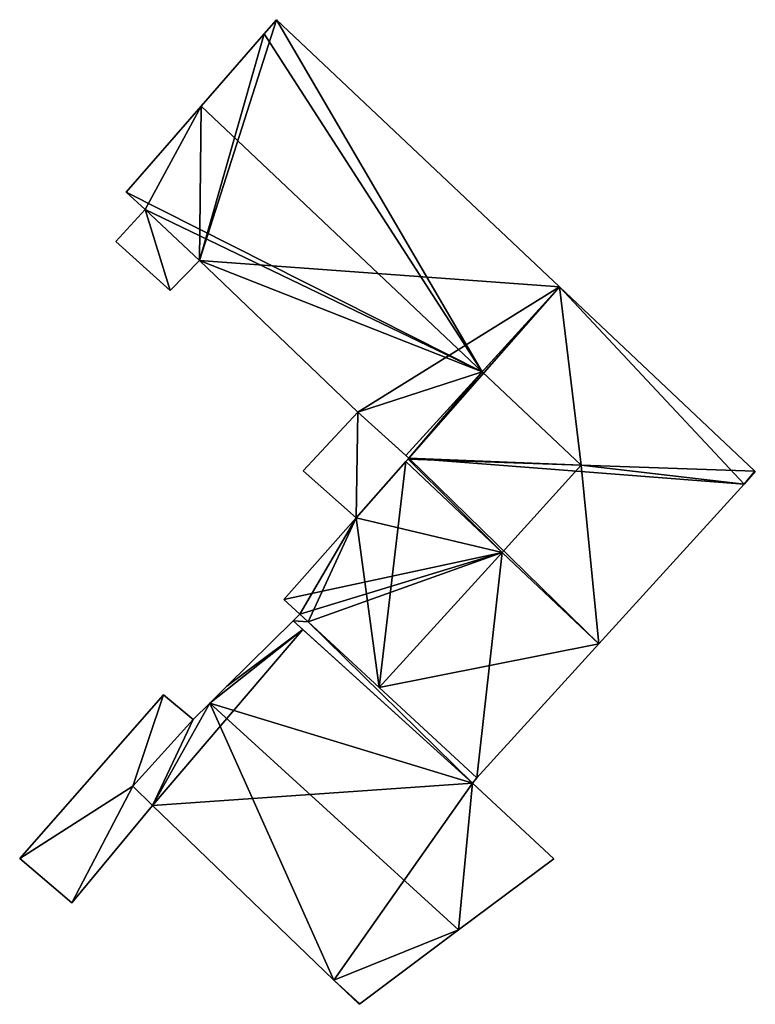
# Model space of a CAD drawing. Units: metres. Extents: x 76869 to 77501, y 345113 to 345508.
# Drawn here: x 77211 to 77235, y 345167 to 345199 of the extents above; entities that cross this region are included whole.
import ezdxf

# ---------------------------------------------------------------- set-up
doc = ezdxf.new("R2010")
doc.units = ezdxf.units.M
for name, color, linetype in [('FacadeFaces', 253, 'Continuous'), ('FloorBoundary', 4, 'Continuous'), ('FloorFaces', 253, 'Continuous'), ('OuterEaves', 4, 'Continuous'), ('RoofFaces', 24, 'Continuous'), ('RoofLines', 2, 'Continuous')]:
    doc.layers.add(name, color=color, linetype=linetype)

msp = doc.modelspace()

# ---------------------------------------------------------------- linework, layer by layer
at = {"layer": 'FacadeFaces'}
for points in [[(77219.161, 345198.851, 260.269), (77218.761, 345198.393, 254.98), (77218.761, 345198.393, 260.506), (77219.161, 345198.851, 260.269)], [(77219.161, 345198.851, 254.98), (77218.761, 345198.393, 254.98), (77219.161, 345198.851, 260.269), (77219.161, 345198.851, 254.98)], [(77228.355, 345190.175, 260.269), (77219.161, 345198.851, 254.98), (77219.161, 345198.851, 260.269), (77228.355, 345190.175, 260.269)], [(77228.355, 345190.175, 254.98), (77219.161, 345198.851, 254.98), (77228.355, 345190.175, 260.269), (77228.355, 345190.175, 254.98)], [(77218.761, 345198.393, 260.506), (77216.707, 345196.039, 254.98), (77216.707, 345196.039, 261.727), (77218.761, 345198.393, 260.506)], [(77218.761, 345198.393, 254.98), (77216.707, 345196.039, 254.98), (77218.761, 345198.393, 260.506), (77218.761, 345198.393, 254.98)], [(77216.707, 345196.039, 261.727), (77216.707, 345196.039, 254.98), (77214.272, 345193.25, 260.28), (77216.707, 345196.039, 261.727)], [(77214.272, 345193.25, 260.28), (77216.707, 345196.039, 254.98), (77214.272, 345193.25, 254.98), (77214.272, 345193.25, 260.28)], [(77214.272, 345193.25, 260.28), (77214.89, 345192.69, 254.98), (77214.89, 345192.69, 260.287), (77214.272, 345193.25, 260.28)], [(77214.272, 345193.25, 254.98), (77214.89, 345192.69, 254.98), (77214.272, 345193.25, 260.28), (77214.272, 345193.25, 254.98)], [(77214.89, 345192.69, 256.647), (77213.94, 345191.65, 254.979), (77213.94, 345191.65, 256.647), (77214.89, 345192.69, 256.647)], [(77214.89, 345192.69, 254.979), (77213.94, 345191.65, 254.979), (77214.89, 345192.69, 256.647), (77214.89, 345192.69, 254.979)], [(77214.89, 345192.69, 260.287), (77216.657, 345191.028, 254.98), (77216.657, 345191.028, 260.288), (77214.89, 345192.69, 260.287)], [(77214.89, 345192.69, 254.98), (77216.657, 345191.028, 254.98), (77214.89, 345192.69, 260.287), (77214.89, 345192.69, 254.98)], [(77216.657, 345191.028, 256.647), (77214.89, 345192.69, 254.979), (77214.89, 345192.69, 256.647), (77216.657, 345191.028, 256.647)], [(77216.657, 345191.028, 254.979), (77214.89, 345192.69, 254.979), (77216.657, 345191.028, 256.647), (77216.657, 345191.028, 254.979)], [(77213.94, 345191.65, 256.647), (77215.701, 345190.057, 254.979), (77215.701, 345190.057, 256.647), (77213.94, 345191.65, 256.647)], [(77213.94, 345191.65, 254.979), (77215.701, 345190.057, 254.979), (77213.94, 345191.65, 256.647), (77213.94, 345191.65, 254.979)], [(77215.701, 345190.057, 256.647), (77215.701, 345190.057, 254.979), (77216.657, 345191.028, 256.647), (77215.701, 345190.057, 256.647)], [(77216.657, 345191.028, 256.647), (77215.701, 345190.057, 254.979), (77216.657, 345191.028, 254.979), (77216.657, 345191.028, 256.647)], [(77216.657, 345191.028, 260.288), (77216.657, 345191.028, 254.98), (77221.805, 345186.099, 260.268), (77216.657, 345191.028, 260.288)], [(77216.657, 345191.028, 254.98), (77221.805, 345186.099, 254.98), (77221.805, 345186.099, 260.268), (77216.657, 345191.028, 254.98)], [(77234.708, 345184.18, 260.269), (77228.355, 345190.175, 254.98), (77228.355, 345190.175, 260.269), (77234.708, 345184.18, 260.269)], [(77234.708, 345184.18, 254.98), (77228.355, 345190.175, 254.98), (77234.708, 345184.18, 260.269), (77234.708, 345184.18, 254.98)], [(77221.805, 345186.099, 258.099), (77221.805, 345186.099, 255.045), (77220.026, 345184.2, 258.099), (77221.805, 345186.099, 258.099)], [(77220.026, 345184.2, 258.099), (77221.805, 345186.099, 255.045), (77220.026, 345184.2, 255.045), (77220.026, 345184.2, 258.099)], [(77221.805, 345186.099, 260.268), (77223.366, 345184.689, 254.98), (77223.366, 345184.689, 260.287), (77221.805, 345186.099, 260.268)], [(77221.805, 345186.099, 254.98), (77223.366, 345184.689, 254.98), (77221.805, 345186.099, 260.268), (77221.805, 345186.099, 254.98)], [(77223.461, 345184.604, 258.099), (77221.805, 345186.099, 255.045), (77221.805, 345186.099, 258.099), (77223.461, 345184.604, 258.099)], [(77223.461, 345184.604, 255.045), (77221.805, 345186.099, 255.045), (77223.461, 345184.604, 258.099), (77223.461, 345184.604, 255.045)], [(77221.744, 345182.666, 258.099), (77223.461, 345184.604, 255.045), (77223.461, 345184.604, 258.099), (77221.744, 345182.666, 258.099)], [(77221.744, 345182.666, 255.045), (77223.461, 345184.604, 255.045), (77221.744, 345182.666, 258.099), (77221.744, 345182.666, 255.045)], [(77223.436, 345184.576, 260.273), (77223.436, 345184.576, 254.98), (77223.362, 345184.493, 260.273), (77223.436, 345184.576, 260.273)], [(77223.436, 345184.576, 254.98), (77223.362, 345184.493, 254.98), (77223.362, 345184.493, 260.273), (77223.436, 345184.576, 254.98)], [(77223.366, 345184.689, 260.287), (77223.461, 345184.604, 254.98), (77223.461, 345184.604, 260.288), (77223.366, 345184.689, 260.287)], [(77223.366, 345184.689, 254.98), (77223.461, 345184.604, 254.98), (77223.366, 345184.689, 260.287), (77223.366, 345184.689, 254.98)], [(77223.461, 345184.604, 260.288), (77223.461, 345184.604, 254.98), (77223.436, 345184.576, 260.273), (77223.461, 345184.604, 260.288)], [(77223.461, 345184.604, 254.98), (77223.436, 345184.576, 254.98), (77223.436, 345184.576, 260.273), (77223.461, 345184.604, 254.98)], [(77220.026, 345184.2, 258.099), (77221.744, 345182.666, 255.045), (77221.744, 345182.666, 258.099), (77220.026, 345184.2, 258.099)], [(77220.026, 345184.2, 255.045), (77221.744, 345182.666, 255.045), (77220.026, 345184.2, 258.099), (77220.026, 345184.2, 255.045)], [(77223.362, 345184.493, 260.273), (77221.744, 345182.666, 254.98), (77221.744, 345182.666, 260.284), (77223.362, 345184.493, 260.273)], [(77223.362, 345184.493, 254.98), (77221.744, 345182.666, 254.98), (77223.362, 345184.493, 260.273), (77223.362, 345184.493, 254.98)], [(77234.353, 345183.767, 260.263), (77234.719, 345184.169, 254.98), (77234.719, 345184.169, 260.263), (77234.353, 345183.767, 260.263)], [(77234.353, 345183.767, 254.98), (77234.719, 345184.169, 254.98), (77234.353, 345183.767, 260.263), (77234.353, 345183.767, 254.98)], [(77234.719, 345184.169, 260.263), (77234.708, 345184.18, 254.98), (77234.708, 345184.18, 260.269), (77234.719, 345184.169, 260.263)], [(77234.719, 345184.169, 254.98), (77234.708, 345184.18, 254.98), (77234.719, 345184.169, 260.263), (77234.719, 345184.169, 254.98)], [(77229.632, 345178.576, 260.263), (77234.353, 345183.767, 254.98), (77234.353, 345183.767, 260.263), (77229.632, 345178.576, 260.263)], [(77229.632, 345178.576, 254.98), (77234.353, 345183.767, 254.98), (77229.632, 345178.576, 260.263), (77229.632, 345178.576, 254.98)], [(77221.744, 345182.666, 260.284), (77219.401, 345180.015, 254.98), (77219.401, 345180.015, 260.301), (77221.744, 345182.666, 260.284)], [(77221.744, 345182.666, 254.98), (77219.401, 345180.015, 254.98), (77221.744, 345182.666, 260.284), (77221.744, 345182.666, 254.98)], [(77219.401, 345180.015, 260.301), (77219.919, 345179.539, 254.98), (77219.919, 345179.539, 260.539), (77219.401, 345180.015, 260.301)], [(77219.401, 345180.015, 254.98), (77219.919, 345179.539, 254.98), (77219.401, 345180.015, 260.301), (77219.401, 345180.015, 254.98)], [(77219.919, 345179.539, 260.595), (77219.699, 345179.324, 255.137), (77219.699, 345179.324, 260.595), (77219.919, 345179.539, 260.595)], [(77219.919, 345179.539, 255.137), (77219.699, 345179.324, 255.137), (77219.919, 345179.539, 260.595), (77219.919, 345179.539, 255.137)], [(77219.919, 345179.539, 260.539), (77220.184, 345179.293, 254.98), (77220.184, 345179.293, 260.661), (77219.919, 345179.539, 260.539)], [(77219.919, 345179.539, 254.98), (77220.184, 345179.293, 254.98), (77219.919, 345179.539, 260.539), (77219.919, 345179.539, 254.98)], [(77220.184, 345179.293, 260.595), (77219.919, 345179.539, 255.137), (77219.919, 345179.539, 260.595), (77220.184, 345179.293, 260.595)], [(77220.184, 345179.293, 255.137), (77219.919, 345179.539, 255.137), (77220.184, 345179.293, 260.595), (77220.184, 345179.293, 255.137)], [(77219.699, 345179.324, 258.656), (77217.548, 345177.196, 255.005), (77217.548, 345177.196, 260.039), (77219.699, 345179.324, 258.656)], [(77219.699, 345179.324, 255.005), (77217.548, 345177.196, 255.005), (77219.699, 345179.324, 258.656), (77219.699, 345179.324, 255.005)], [(77220.014, 345179.039, 258.655), (77219.699, 345179.324, 255.005), (77219.699, 345179.324, 258.656), (77220.014, 345179.039, 258.655)], [(77220.014, 345179.039, 258.655), (77220.014, 345179.039, 255.005), (77219.699, 345179.324, 255.005), (77220.014, 345179.039, 258.655)], [(77219.699, 345179.324, 260.595), (77225.532, 345174.047, 255.137), (77225.532, 345174.047, 260.595), (77219.699, 345179.324, 260.595)], [(77219.699, 345179.324, 255.137), (77225.532, 345174.047, 255.137), (77219.699, 345179.324, 260.595), (77219.699, 345179.324, 255.137)], [(77220.184, 345179.293, 260.661), (77222.494, 345177.155, 254.98), (77222.494, 345177.155, 261.727), (77220.184, 345179.293, 260.661)], [(77220.184, 345179.293, 254.98), (77222.494, 345177.155, 254.98), (77220.184, 345179.293, 260.661), (77220.184, 345179.293, 254.98)], [(77225.668, 345174.217, 260.595), (77220.184, 345179.293, 255.137), (77220.184, 345179.293, 260.595), (77225.668, 345174.217, 260.595)], [(77225.668, 345174.217, 255.137), (77220.184, 345179.293, 255.137), (77225.668, 345174.217, 260.595), (77225.668, 345174.217, 255.137)], [(77225.532, 345174.047, 258.641), (77220.014, 345179.039, 255.005), (77220.014, 345179.039, 258.655), (77225.532, 345174.047, 258.641)], [(77225.532, 345174.047, 255.005), (77220.014, 345179.039, 255.005), (77225.532, 345174.047, 258.641), (77225.532, 345174.047, 255.005)], [(77225.668, 345174.217, 260.263), (77229.632, 345178.576, 254.98), (77229.632, 345178.576, 260.263), (77225.668, 345174.217, 260.263)], [(77225.668, 345174.217, 254.98), (77229.632, 345178.576, 254.98), (77225.668, 345174.217, 260.263), (77225.668, 345174.217, 254.98)], [(77217.548, 345177.196, 260.039), (77216.996, 345176.649, 255.005), (77216.996, 345176.649, 260.394), (77217.548, 345177.196, 260.039)], [(77217.548, 345177.196, 255.005), (77216.996, 345176.649, 255.005), (77217.548, 345177.196, 260.039), (77217.548, 345177.196, 255.005)], [(77222.494, 345177.155, 261.727), (77222.494, 345177.155, 254.98), (77225.668, 345174.217, 260.263), (77222.494, 345177.155, 261.727)], [(77222.494, 345177.155, 254.98), (77225.668, 345174.217, 254.98), (77225.668, 345174.217, 260.263), (77222.494, 345177.155, 254.98)], [(77215.488, 345176.922, 257.34), (77210.813, 345171.597, 255.058), (77210.813, 345171.597, 257.34), (77215.488, 345176.922, 257.34)], [(77215.488, 345176.922, 255.058), (77210.813, 345171.597, 255.058), (77215.488, 345176.922, 257.34), (77215.488, 345176.922, 255.058)], [(77216.456, 345176.115, 257.34), (77215.488, 345176.922, 255.058), (77215.488, 345176.922, 257.34), (77216.456, 345176.115, 257.34)], [(77216.456, 345176.115, 255.058), (77215.488, 345176.922, 255.058), (77216.456, 345176.115, 257.34), (77216.456, 345176.115, 255.058)], [(77216.996, 345176.649, 260.394), (77216.996, 345176.649, 255.005), (77216.456, 345176.115, 260.047), (77216.996, 345176.649, 260.394)], [(77216.996, 345176.649, 255.005), (77216.456, 345176.115, 255.005), (77216.456, 345176.115, 260.047), (77216.996, 345176.649, 255.005)], [(77216.456, 345176.115, 260.047), (77216.456, 345176.115, 255.005), (77214.485, 345173.947, 258.706), (77216.456, 345176.115, 260.047)], [(77216.456, 345176.115, 255.005), (77214.485, 345173.947, 255.005), (77214.485, 345173.947, 258.706), (77216.456, 345176.115, 255.005)], [(77214.485, 345173.947, 257.34), (77216.456, 345176.115, 255.058), (77216.456, 345176.115, 257.34), (77214.485, 345173.947, 257.34)], [(77214.485, 345173.947, 255.058), (77216.456, 345176.115, 255.058), (77214.485, 345173.947, 257.34), (77214.485, 345173.947, 255.058)], [(77225.532, 345174.047, 260.595), (77225.532, 345174.047, 255.137), (77225.668, 345174.217, 260.595), (77225.532, 345174.047, 260.595)], [(77225.668, 345174.217, 260.595), (77225.532, 345174.047, 255.137), (77225.668, 345174.217, 255.137), (77225.668, 345174.217, 260.595)], [(77228.173, 345171.594, 258.656), (77228.173, 345171.594, 255.005), (77225.532, 345174.047, 258.641), (77228.173, 345171.594, 258.656)], [(77228.173, 345171.594, 255.005), (77225.532, 345174.047, 255.005), (77225.532, 345174.047, 258.641), (77228.173, 345171.594, 255.005)], [(77214.485, 345173.947, 258.706), (77214.485, 345173.947, 255.005), (77215.134, 345173.32, 258.695), (77214.485, 345173.947, 258.706)], [(77214.485, 345173.947, 255.005), (77215.134, 345173.32, 255.005), (77215.134, 345173.32, 258.695), (77214.485, 345173.947, 255.005)], [(77215.134, 345173.32, 257.34), (77214.485, 345173.947, 255.058), (77214.485, 345173.947, 257.34), (77215.134, 345173.32, 257.34)], [(77215.134, 345173.32, 255.058), (77214.485, 345173.947, 255.058), (77215.134, 345173.32, 257.34), (77215.134, 345173.32, 255.058)], [(77212.513, 345170.157, 257.34), (77212.513, 345170.157, 255.058), (77215.134, 345173.32, 257.34), (77212.513, 345170.157, 257.34)], [(77215.134, 345173.32, 257.34), (77212.513, 345170.157, 255.058), (77215.134, 345173.32, 255.058), (77215.134, 345173.32, 257.34)], [(77215.134, 345173.32, 258.695), (77215.134, 345173.32, 255.005), (77221.026, 345167.653, 258.596), (77215.134, 345173.32, 258.695)], [(77215.134, 345173.32, 255.005), (77221.026, 345167.653, 255.005), (77221.026, 345167.653, 258.596), (77215.134, 345173.32, 255.005)], [(77210.813, 345171.597, 257.34), (77212.513, 345170.157, 255.058), (77212.513, 345170.157, 257.34), (77210.813, 345171.597, 257.34)], [(77210.813, 345171.597, 255.058), (77212.513, 345170.157, 255.058), (77210.813, 345171.597, 257.34), (77210.813, 345171.597, 255.058)], [(77225.076, 345169.279, 260.394), (77225.076, 345169.279, 255.005), (77228.173, 345171.594, 258.656), (77225.076, 345169.279, 260.394)], [(77225.076, 345169.279, 255.005), (77228.173, 345171.594, 255.005), (77228.173, 345171.594, 258.656), (77225.076, 345169.279, 255.005)], [(77221.871, 345166.882, 258.596), (77225.076, 345169.279, 255.005), (77225.076, 345169.279, 260.394), (77221.871, 345166.882, 258.596)], [(77221.871, 345166.882, 255.005), (77225.076, 345169.279, 255.005), (77221.871, 345166.882, 258.596), (77221.871, 345166.882, 255.005)], [(77221.026, 345167.653, 258.596), (77221.026, 345167.653, 255.005), (77221.846, 345166.864, 258.582), (77221.026, 345167.653, 258.596)], [(77221.026, 345167.653, 255.005), (77221.846, 345166.864, 255.005), (77221.846, 345166.864, 258.582), (77221.026, 345167.653, 255.005)], [(77221.846, 345166.864, 258.582), (77221.871, 345166.882, 255.005), (77221.871, 345166.882, 258.596), (77221.846, 345166.864, 258.582)], [(77221.846, 345166.864, 255.005), (77221.871, 345166.882, 255.005), (77221.846, 345166.864, 258.582), (77221.846, 345166.864, 255.005)]]:
    msp.add_3dface(points, dxfattribs=at)
at = {"layer": 'FloorBoundary'}
for points in [[(77214.272, 345193.25, 254.98), (77214.89, 345192.69, 254.98), (77216.657, 345191.028, 254.98), (77221.805, 345186.099, 254.98), (77223.366, 345184.689, 254.98), (77223.461, 345184.604, 254.98), (77223.436, 345184.576, 254.98), (77223.362, 345184.493, 254.98), (77221.744, 345182.666, 254.98), (77219.401, 345180.015, 254.98), (77219.919, 345179.539, 254.98), (77220.184, 345179.293, 254.98), (77222.494, 345177.155, 254.98), (77225.668, 345174.217, 254.98), (77229.632, 345178.576, 254.98), (77234.353, 345183.767, 254.98), (77234.719, 345184.169, 254.98), (77234.708, 345184.18, 254.98), (77228.355, 345190.175, 254.98), (77219.161, 345198.851, 254.98), (77218.761, 345198.393, 254.98), (77216.707, 345196.039, 254.98), (77214.272, 345193.25, 254.98)], [(77216.657, 345191.028, 254.979), (77214.89, 345192.69, 254.979), (77213.94, 345191.65, 254.979), (77215.701, 345190.057, 254.979), (77216.657, 345191.028, 254.979)], [(77220.026, 345184.2, 255.045), (77221.744, 345182.666, 255.045), (77223.461, 345184.604, 255.045), (77221.805, 345186.099, 255.045), (77220.026, 345184.2, 255.045)], [(77225.668, 345174.217, 255.137), (77220.184, 345179.293, 255.137), (77219.919, 345179.539, 255.137), (77219.699, 345179.324, 255.137), (77225.532, 345174.047, 255.137), (77225.668, 345174.217, 255.137)], [(77219.699, 345179.324, 255.005), (77217.548, 345177.196, 255.005), (77216.996, 345176.649, 255.005), (77216.456, 345176.115, 255.005), (77214.485, 345173.947, 255.005), (77215.134, 345173.32, 255.005), (77221.026, 345167.653, 255.005), (77221.846, 345166.864, 255.005), (77221.871, 345166.882, 255.005), (77225.076, 345169.279, 255.005), (77228.173, 345171.594, 255.005), (77225.532, 345174.047, 255.005), (77220.014, 345179.039, 255.005), (77219.699, 345179.324, 255.005)], [(77215.134, 345173.32, 255.058), (77214.485, 345173.947, 255.058), (77216.456, 345176.115, 255.058), (77215.488, 345176.922, 255.058), (77210.813, 345171.597, 255.058), (77212.513, 345170.157, 255.058), (77215.134, 345173.32, 255.058)]]:
    msp.add_polyline3d(points, dxfattribs=at)
at = {"layer": 'FloorFaces'}
for points in [[(77216.657, 345191.028, 254.98), (77219.161, 345198.851, 254.98), (77228.355, 345190.175, 254.98), (77216.657, 345191.028, 254.98)], [(77216.657, 345191.028, 254.98), (77218.761, 345198.393, 254.98), (77219.161, 345198.851, 254.98), (77216.657, 345191.028, 254.98)], [(77216.657, 345191.028, 254.98), (77216.707, 345196.039, 254.98), (77218.761, 345198.393, 254.98), (77216.657, 345191.028, 254.98)], [(77214.272, 345193.25, 254.98), (77216.707, 345196.039, 254.98), (77214.89, 345192.69, 254.98), (77214.272, 345193.25, 254.98)], [(77214.89, 345192.69, 254.98), (77216.707, 345196.039, 254.98), (77216.657, 345191.028, 254.98), (77214.89, 345192.69, 254.98)], [(77214.89, 345192.69, 254.979), (77215.701, 345190.057, 254.979), (77213.94, 345191.65, 254.979), (77214.89, 345192.69, 254.979)], [(77216.657, 345191.028, 254.979), (77215.701, 345190.057, 254.979), (77214.89, 345192.69, 254.979), (77216.657, 345191.028, 254.979)], [(77216.657, 345191.028, 254.98), (77228.355, 345190.175, 254.98), (77221.805, 345186.099, 254.98), (77216.657, 345191.028, 254.98)], [(77221.805, 345186.099, 254.98), (77228.355, 345190.175, 254.98), (77223.366, 345184.689, 254.98), (77221.805, 345186.099, 254.98)], [(77223.366, 345184.689, 254.98), (77228.355, 345190.175, 254.98), (77223.461, 345184.604, 254.98), (77223.366, 345184.689, 254.98)], [(77223.461, 345184.604, 254.98), (77228.355, 345190.175, 254.98), (77234.353, 345183.767, 254.98), (77223.461, 345184.604, 254.98)], [(77234.353, 345183.767, 254.98), (77228.355, 345190.175, 254.98), (77234.708, 345184.18, 254.98), (77234.353, 345183.767, 254.98)], [(77220.026, 345184.2, 255.045), (77221.805, 345186.099, 255.045), (77221.744, 345182.666, 255.045), (77220.026, 345184.2, 255.045)], [(77221.744, 345182.666, 255.045), (77221.805, 345186.099, 255.045), (77223.461, 345184.604, 255.045), (77221.744, 345182.666, 255.045)], [(77223.461, 345184.604, 254.98), (77229.632, 345178.576, 254.98), (77223.362, 345184.493, 254.98), (77223.461, 345184.604, 254.98)], [(77223.461, 345184.604, 254.98), (77234.353, 345183.767, 254.98), (77229.632, 345178.576, 254.98), (77223.461, 345184.604, 254.98)], [(77223.362, 345184.493, 254.98), (77222.494, 345177.155, 254.98), (77221.744, 345182.666, 254.98), (77223.362, 345184.493, 254.98)], [(77223.362, 345184.493, 254.98), (77229.632, 345178.576, 254.98), (77222.494, 345177.155, 254.98), (77223.362, 345184.493, 254.98)], [(77234.353, 345183.767, 254.98), (77234.708, 345184.18, 254.98), (77234.719, 345184.169, 254.98), (77234.353, 345183.767, 254.98)], [(77221.744, 345182.666, 254.98), (77219.919, 345179.539, 254.98), (77219.401, 345180.015, 254.98), (77221.744, 345182.666, 254.98)], [(77221.744, 345182.666, 254.98), (77220.184, 345179.293, 254.98), (77219.919, 345179.539, 254.98), (77221.744, 345182.666, 254.98)], [(77221.744, 345182.666, 254.98), (77222.494, 345177.155, 254.98), (77220.184, 345179.293, 254.98), (77221.744, 345182.666, 254.98)], [(77220.184, 345179.293, 255.137), (77219.699, 345179.324, 255.137), (77219.919, 345179.539, 255.137), (77220.184, 345179.293, 255.137)], [(77219.699, 345179.324, 255.005), (77220.014, 345179.039, 255.005), (77217.548, 345177.196, 255.005), (77219.699, 345179.324, 255.005)], [(77220.184, 345179.293, 255.137), (77225.532, 345174.047, 255.137), (77219.699, 345179.324, 255.137), (77220.184, 345179.293, 255.137)], [(77225.668, 345174.217, 255.137), (77225.532, 345174.047, 255.137), (77220.184, 345179.293, 255.137), (77225.668, 345174.217, 255.137)], [(77216.996, 345176.649, 255.005), (77220.014, 345179.039, 255.005), (77215.134, 345173.32, 255.005), (77216.996, 345176.649, 255.005)], [(77215.134, 345173.32, 255.005), (77220.014, 345179.039, 255.005), (77225.532, 345174.047, 255.005), (77215.134, 345173.32, 255.005)], [(77217.548, 345177.196, 255.005), (77220.014, 345179.039, 255.005), (77216.996, 345176.649, 255.005), (77217.548, 345177.196, 255.005)], [(77222.494, 345177.155, 254.98), (77229.632, 345178.576, 254.98), (77225.668, 345174.217, 254.98), (77222.494, 345177.155, 254.98)], [(77214.485, 345173.947, 255.058), (77210.813, 345171.597, 255.058), (77215.488, 345176.922, 255.058), (77214.485, 345173.947, 255.058)], [(77214.485, 345173.947, 255.058), (77215.488, 345176.922, 255.058), (77216.456, 345176.115, 255.058), (77214.485, 345173.947, 255.058)], [(77216.996, 345176.649, 255.005), (77215.134, 345173.32, 255.005), (77216.456, 345176.115, 255.005), (77216.996, 345176.649, 255.005)], [(77216.456, 345176.115, 255.005), (77215.134, 345173.32, 255.005), (77214.485, 345173.947, 255.005), (77216.456, 345176.115, 255.005)], [(77215.134, 345173.32, 255.005), (77225.532, 345174.047, 255.005), (77221.026, 345167.653, 255.005), (77215.134, 345173.32, 255.005)], [(77221.026, 345167.653, 255.005), (77225.532, 345174.047, 255.005), (77225.076, 345169.279, 255.005), (77221.026, 345167.653, 255.005)], [(77225.076, 345169.279, 255.005), (77225.532, 345174.047, 255.005), (77228.173, 345171.594, 255.005), (77225.076, 345169.279, 255.005)], [(77214.485, 345173.947, 255.058), (77212.513, 345170.157, 255.058), (77210.813, 345171.597, 255.058), (77214.485, 345173.947, 255.058)], [(77215.134, 345173.32, 255.058), (77212.513, 345170.157, 255.058), (77214.485, 345173.947, 255.058), (77215.134, 345173.32, 255.058)], [(77221.026, 345167.653, 255.005), (77225.076, 345169.279, 255.005), (77221.871, 345166.882, 255.005), (77221.026, 345167.653, 255.005)], [(77221.026, 345167.653, 255.005), (77221.871, 345166.882, 255.005), (77221.846, 345166.864, 255.005), (77221.026, 345167.653, 255.005)]]:
    msp.add_3dface(points, dxfattribs=at)
at = {"layer": 'OuterEaves'}
for points in [[(77234.719, 345184.169, 260.263), (77234.708, 345184.18, 260.269), (77228.355, 345190.175, 260.269), (77219.161, 345198.851, 260.269), (77218.761, 345198.393, 260.506), (77216.707, 345196.039, 261.727), (77214.272, 345193.25, 260.28), (77214.89, 345192.69, 260.287), (77216.657, 345191.028, 260.288), (77221.805, 345186.099, 260.268), (77223.366, 345184.689, 260.287), (77223.461, 345184.604, 260.288), (77223.436, 345184.576, 260.273), (77223.362, 345184.493, 260.273), (77221.744, 345182.666, 260.284), (77219.401, 345180.015, 260.301), (77219.919, 345179.539, 260.539), (77220.184, 345179.293, 260.661), (77222.494, 345177.155, 261.727), (77225.668, 345174.217, 260.263), (77229.632, 345178.576, 260.263), (77234.353, 345183.767, 260.263), (77234.719, 345184.169, 260.263)], [(77215.701, 345190.057, 256.647), (77216.657, 345191.028, 256.647), (77214.89, 345192.69, 256.647), (77213.94, 345191.65, 256.647), (77215.701, 345190.057, 256.647)], [(77220.026, 345184.2, 258.099), (77221.744, 345182.666, 258.099), (77223.461, 345184.604, 258.099), (77221.805, 345186.099, 258.099), (77220.026, 345184.2, 258.099)], [(77225.668, 345174.217, 260.595), (77220.184, 345179.293, 260.595), (77219.919, 345179.539, 260.595), (77219.699, 345179.324, 260.595), (77225.532, 345174.047, 260.595), (77225.668, 345174.217, 260.595)], [(77221.846, 345166.864, 258.582), (77221.871, 345166.882, 258.596), (77225.076, 345169.279, 260.394), (77228.173, 345171.594, 258.656), (77225.532, 345174.047, 258.641), (77220.014, 345179.039, 258.655), (77219.699, 345179.324, 258.656), (77217.548, 345177.196, 260.039), (77216.996, 345176.649, 260.394), (77216.456, 345176.115, 260.047), (77214.485, 345173.947, 258.706), (77215.134, 345173.32, 258.695), (77221.026, 345167.653, 258.596), (77221.846, 345166.864, 258.582)], [(77216.456, 345176.115, 257.34), (77215.488, 345176.922, 257.34), (77210.813, 345171.597, 257.34), (77212.513, 345170.157, 257.34), (77215.134, 345173.32, 257.34), (77214.485, 345173.947, 257.34), (77216.456, 345176.115, 257.34)]]:
    msp.add_polyline3d(points, dxfattribs=at)
at = {"layer": 'RoofFaces'}
for points in [[(77218.761, 345198.393, 260.506), (77225.845, 345187.415, 261.727), (77219.161, 345198.851, 260.269), (77218.761, 345198.393, 260.506)], [(77219.161, 345198.851, 260.269), (77225.845, 345187.415, 261.727), (77228.355, 345190.175, 260.269), (77219.161, 345198.851, 260.269)], [(77216.707, 345196.039, 261.727), (77225.845, 345187.415, 261.727), (77218.761, 345198.393, 260.506), (77216.707, 345196.039, 261.727)], [(77214.272, 345193.25, 260.28), (77225.845, 345187.415, 261.727), (77216.707, 345196.039, 261.727), (77214.272, 345193.25, 260.28)], [(77214.89, 345192.69, 260.287), (77225.845, 345187.415, 261.727), (77214.272, 345193.25, 260.28), (77214.89, 345192.69, 260.287)], [(77214.89, 345192.69, 256.647), (77213.94, 345191.65, 256.647), (77215.701, 345190.057, 256.647), (77214.89, 345192.69, 256.647)], [(77216.657, 345191.028, 260.288), (77225.845, 345187.415, 261.727), (77214.89, 345192.69, 260.287), (77216.657, 345191.028, 260.288)], [(77216.657, 345191.028, 256.647), (77214.89, 345192.69, 256.647), (77215.701, 345190.057, 256.647), (77216.657, 345191.028, 256.647)], [(77221.805, 345186.099, 260.268), (77225.845, 345187.415, 261.727), (77216.657, 345191.028, 260.288), (77221.805, 345186.099, 260.268)], [(77228.355, 345190.175, 260.269), (77225.845, 345187.415, 261.727), (77229.064, 345184.378, 261.727), (77228.355, 345190.175, 260.269)], [(77228.355, 345190.175, 260.269), (77229.064, 345184.378, 261.727), (77234.708, 345184.18, 260.269), (77228.355, 345190.175, 260.269)], [(77223.366, 345184.689, 260.287), (77225.845, 345187.415, 261.727), (77221.805, 345186.099, 260.268), (77223.366, 345184.689, 260.287)], [(77223.461, 345184.604, 260.288), (77225.845, 345187.415, 261.727), (77223.366, 345184.689, 260.287), (77223.461, 345184.604, 260.288)], [(77229.064, 345184.378, 261.727), (77225.845, 345187.415, 261.727), (77223.461, 345184.604, 260.288), (77229.064, 345184.378, 261.727)], [(77221.744, 345182.666, 258.099), (77221.805, 345186.099, 258.099), (77220.026, 345184.2, 258.099), (77221.744, 345182.666, 258.099)], [(77223.461, 345184.604, 258.099), (77221.805, 345186.099, 258.099), (77221.744, 345182.666, 258.099), (77223.461, 345184.604, 258.099)], [(77223.362, 345184.493, 260.273), (77226.487, 345181.544, 261.727), (77223.436, 345184.576, 260.273), (77223.362, 345184.493, 260.273)], [(77223.436, 345184.576, 260.273), (77229.064, 345184.378, 261.727), (77223.461, 345184.604, 260.288), (77223.436, 345184.576, 260.273)], [(77223.436, 345184.576, 260.273), (77226.487, 345181.544, 261.727), (77229.064, 345184.378, 261.727), (77223.436, 345184.576, 260.273)], [(77221.744, 345182.666, 260.284), (77226.487, 345181.544, 261.727), (77223.362, 345184.493, 260.273), (77221.744, 345182.666, 260.284)], [(77229.064, 345184.378, 261.727), (77226.487, 345181.544, 261.727), (77229.632, 345178.576, 260.263), (77229.064, 345184.378, 261.727)], [(77234.708, 345184.18, 260.269), (77229.064, 345184.378, 261.727), (77234.353, 345183.767, 260.263), (77234.708, 345184.18, 260.269)], [(77234.353, 345183.767, 260.263), (77229.064, 345184.378, 261.727), (77229.632, 345178.576, 260.263), (77234.353, 345183.767, 260.263)], [(77234.708, 345184.18, 260.269), (77234.353, 345183.767, 260.263), (77234.719, 345184.169, 260.263), (77234.708, 345184.18, 260.269)], [(77219.401, 345180.015, 260.301), (77226.487, 345181.544, 261.727), (77221.744, 345182.666, 260.284), (77219.401, 345180.015, 260.301)], [(77219.919, 345179.539, 260.539), (77226.487, 345181.544, 261.727), (77219.401, 345180.015, 260.301), (77219.919, 345179.539, 260.539)], [(77220.184, 345179.293, 260.661), (77226.487, 345181.544, 261.727), (77219.919, 345179.539, 260.539), (77220.184, 345179.293, 260.661)], [(77222.494, 345177.155, 261.727), (77226.487, 345181.544, 261.727), (77220.184, 345179.293, 260.661), (77222.494, 345177.155, 261.727)], [(77225.668, 345174.217, 260.263), (77226.487, 345181.544, 261.727), (77222.494, 345177.155, 261.727), (77225.668, 345174.217, 260.263)], [(77229.632, 345178.576, 260.263), (77226.487, 345181.544, 261.727), (77225.668, 345174.217, 260.263), (77229.632, 345178.576, 260.263)], [(77219.919, 345179.539, 260.595), (77219.699, 345179.324, 260.595), (77220.184, 345179.293, 260.595), (77219.919, 345179.539, 260.595)], [(77219.699, 345179.324, 258.656), (77217.548, 345177.196, 260.039), (77220.014, 345179.039, 258.655), (77219.699, 345179.324, 258.656)], [(77219.699, 345179.324, 260.595), (77225.532, 345174.047, 260.595), (77220.184, 345179.293, 260.595), (77219.699, 345179.324, 260.595)], [(77220.184, 345179.293, 260.595), (77225.532, 345174.047, 260.595), (77225.668, 345174.217, 260.595), (77220.184, 345179.293, 260.595)], [(77220.014, 345179.039, 258.655), (77216.996, 345176.649, 260.394), (77225.532, 345174.047, 258.641), (77220.014, 345179.039, 258.655)], [(77217.548, 345177.196, 260.039), (77216.996, 345176.649, 260.394), (77220.014, 345179.039, 258.655), (77217.548, 345177.196, 260.039)], [(77210.813, 345171.597, 257.34), (77214.485, 345173.947, 257.34), (77215.488, 345176.922, 257.34), (77210.813, 345171.597, 257.34)], [(77215.488, 345176.922, 257.34), (77214.485, 345173.947, 257.34), (77216.456, 345176.115, 257.34), (77215.488, 345176.922, 257.34)], [(77216.456, 345176.115, 260.047), (77215.134, 345173.32, 258.695), (77216.996, 345176.649, 260.394), (77216.456, 345176.115, 260.047)], [(77215.134, 345173.32, 258.695), (77221.026, 345167.653, 258.596), (77216.996, 345176.649, 260.394), (77215.134, 345173.32, 258.695)], [(77225.532, 345174.047, 258.641), (77216.996, 345176.649, 260.394), (77225.076, 345169.279, 260.394), (77225.532, 345174.047, 258.641)], [(77216.996, 345176.649, 260.394), (77221.026, 345167.653, 258.596), (77225.076, 345169.279, 260.394), (77216.996, 345176.649, 260.394)], [(77214.485, 345173.947, 258.706), (77215.134, 345173.32, 258.695), (77216.456, 345176.115, 260.047), (77214.485, 345173.947, 258.706)], [(77228.173, 345171.594, 258.656), (77225.532, 345174.047, 258.641), (77225.076, 345169.279, 260.394), (77228.173, 345171.594, 258.656)], [(77212.513, 345170.157, 257.34), (77214.485, 345173.947, 257.34), (77210.813, 345171.597, 257.34), (77212.513, 345170.157, 257.34)], [(77215.134, 345173.32, 257.34), (77214.485, 345173.947, 257.34), (77212.513, 345170.157, 257.34), (77215.134, 345173.32, 257.34)], [(77225.076, 345169.279, 260.394), (77221.026, 345167.653, 258.596), (77221.871, 345166.882, 258.596), (77225.076, 345169.279, 260.394)], [(77221.871, 345166.882, 258.596), (77221.026, 345167.653, 258.596), (77221.846, 345166.864, 258.582), (77221.871, 345166.882, 258.596)]]:
    msp.add_3dface(points, dxfattribs=at)
at = {"layer": 'RoofLines'}
for points in [[(77229.064, 345184.378, 261.727), (77225.845, 345187.415, 261.727), (77216.707, 345196.039, 261.727)], [(77229.064, 345184.378, 261.727), (77223.436, 345184.576, 260.273)], [(77229.064, 345184.378, 261.727), (77226.487, 345181.544, 261.727), (77222.494, 345177.155, 261.727)], [(77229.064, 345184.378, 261.727), (77234.708, 345184.18, 260.269), (77234.353, 345183.767, 260.263)], [(77225.076, 345169.279, 260.394), (77216.996, 345176.649, 260.394)]]:
    msp.add_polyline3d(points, dxfattribs=at)

doc.saveas('drawing.dxf')
